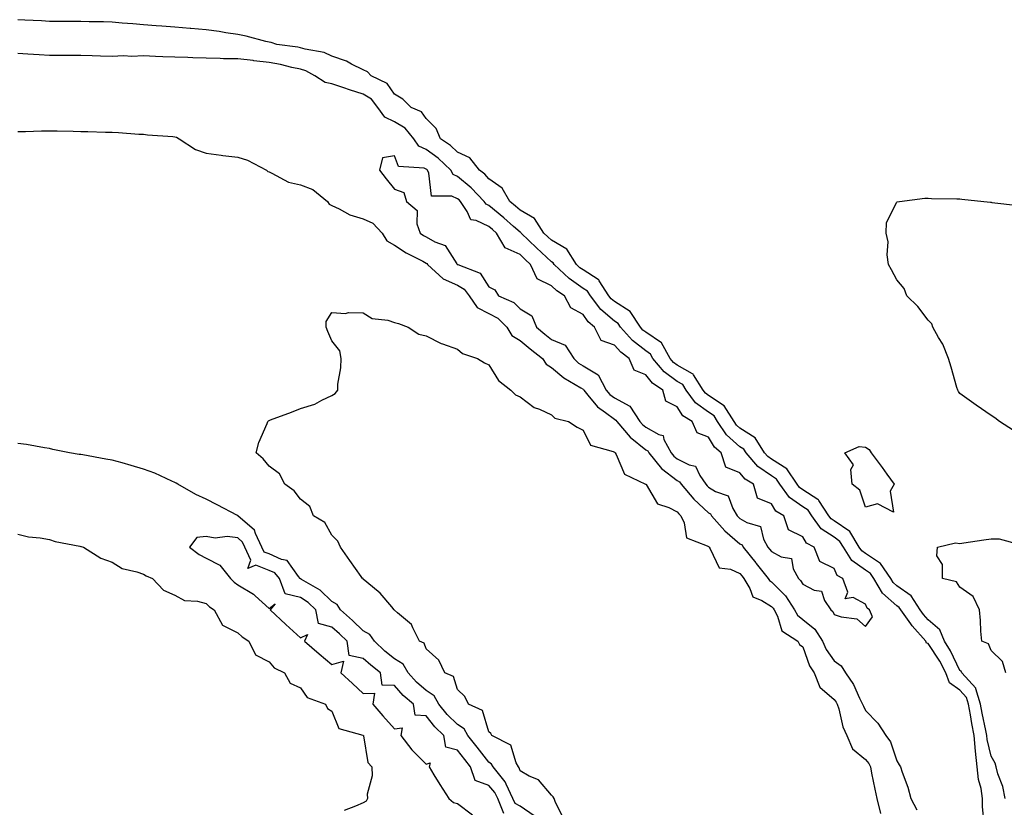
# Model space of a CAD drawing. Units: inches. Extents: x 931523 to 934163, y 7363898 to 7366538.
# Drawn here: x 932539 to 932852, y 7365189 to 7365440 of the extents above; entities that cross this region are included whole.
import ezdxf

# ---------------------------------------------------------------- set-up
doc = ezdxf.new("R2010")
doc.units = ezdxf.units.IN
doc.header["$MEASUREMENT"] = 0
doc.layers.add('Contour_93157363', color=7, linetype='Continuous', true_color=0xa9f4a6)

msp = doc.modelspace()

# ---------------------------------------------------------------- linework, layer by layer
at = {"layer": 'Contour_93157363'}
for points in [[(932852.53, 7365191.92, 3308), (932851.79, 7365195.66, 3308), (932850.24, 7365199.73, 3308), (932849.65, 7365201.92, 3308), (932849.31, 7365203.18, 3308), (932848.05, 7365205.4, 3308), (932846.83, 7365210.7, 3308), (932846.73, 7365211.92, 3308), (932846.42, 7365213.55, 3308), (932845.22, 7365219.09, 3308), (932844.72, 7365221.92, 3308), (932843.17, 7365226.8, 3308), (932843.17, 7365227.04, 3308), (932838.77, 7365231.92, 3308), (932838.5, 7365232.37, 3308), (932838.05, 7365232.64, 3308), (932835.07, 7365238.93, 3308), (932833.18, 7365241.92, 3308), (932831.77, 7365245.63, 3308), (932828.05, 7365248.77, 3308), (932826.56, 7365250.43, 3308), (932825.48, 7365251.92, 3308), (932822.54, 7365256.41, 3308), (932818.05, 7365259.59, 3308), (932816.81, 7365260.68, 3308), (932816.09, 7365261.92, 3308), (932812.78, 7365266.65, 3308), (932808.05, 7365269.84, 3308), (932806.83, 7365270.7, 3308), (932806.07, 7365271.92, 3308), (932803, 7365276.87, 3308), (932798.05, 7365280.33, 3308), (932797.09, 7365280.96, 3308), (932796.4, 7365281.92, 3308), (932793.22, 7365286.75, 3308), (932793.11, 7365286.98, 3308), (932792.9, 7365287.07, 3308), (932788.05, 7365290.14, 3308), (932787.01, 7365290.88, 3308), (932786.24, 7365291.92, 3308), (932782.99, 7365296.86, 3308), (932778.05, 7365299.93, 3308), (932776.88, 7365300.75, 3308), (932775.88, 7365301.92, 3308), (932772.86, 7365306.73, 3308), (932768.05, 7365309.78, 3308), (932766.92, 7365310.79, 3308), (932766.16, 7365311.92, 3308), (932763.04, 7365316.91, 3308), (932758.05, 7365320.17, 3308), (932757.03, 7365320.9, 3308), (932756.29, 7365321.92, 3308), (932753.22, 7365326.75, 3308), (932753.13, 7365327, 3308), (932752.91, 7365327.06, 3308), (932748.05, 7365329.85, 3308), (932746.85, 7365330.72, 3308), (932745.84, 7365331.92, 3308), (932743.05, 7365336.92, 3308), (932738.05, 7365340.3, 3308), (932737.15, 7365341.02, 3308), (932736.32, 7365341.92, 3308), (932733.03, 7365346.9, 3308), (932728.05, 7365350.09, 3308), (932727.07, 7365350.94, 3308), (932726.33, 7365351.92, 3308), (932723.24, 7365356.73, 3308), (932723.12, 7365357, 3308), (932722.86, 7365357.11, 3308), (932718.05, 7365360.15, 3308), (932717.01, 7365360.88, 3308), (932715.93, 7365361.92, 3308), (932712.92, 7365366.79, 3308), (932708.05, 7365369.62, 3308), (932706.85, 7365370.72, 3308), (932705.61, 7365371.92, 3308), (932702.63, 7365376.51, 3308), (932698.05, 7365379.15, 3308), (932696.56, 7365380.43, 3308), (932694.73, 7365381.92, 3308), (932692.35, 7365386.22, 3308), (932688.05, 7365389.21, 3308), (932686.73, 7365390.6, 3308), (932685.09, 7365391.92, 3308), (932681.99, 7365395.86, 3308), (932678.05, 7365397.71, 3308), (932675.88, 7365399.75, 3308), (932672.69, 7365401.92, 3308), (932671.31, 7365405.17, 3308), (932668.05, 7365408.42, 3308), (932666.59, 7365410.46, 3308), (932663.36, 7365411.92, 3308), (932660.67, 7365414.54, 3308), (932658.05, 7365416.08, 3308), (932655.65, 7365419.52, 3308), (932650.6, 7365421.92, 3308), (932649.38, 7365423.25, 3308), (932648.05, 7365423.83, 3308), (932644.26, 7365425.71, 3308), (932642.73, 7365426.6, 3308), (932638.05, 7365428.23, 3308), (932635.54, 7365429.41, 3308), (932629.55, 7365430.42, 3308), (932628.05, 7365430.88, 3308), (932627.19, 7365431.06, 3308), (932620.54, 7365431.92, 3308), (932618.7, 7365432.57, 3308), (932618.05, 7365432.69, 3308), (932617.05, 7365432.92, 3308), (932610.73, 7365434.59, 3308), (932608.05, 7365435.16, 3308), (932604.27, 7365435.7, 3308), (932602.17, 7365436.04, 3308), (932598.05, 7365436.6, 3308), (932593.15, 7365437.02, 3308), (932592.94, 7365437.03, 3308), (932588.05, 7365437.42, 3308), (932583.88, 7365437.76, 3308), (932582.08, 7365437.89, 3308), (932578.05, 7365438.22, 3308), (932574.64, 7365438.51, 3308), (932571.2, 7365438.77, 3308), (932568.05, 7365439.04, 3308), (932565.25, 7365439.12, 3308), (932560.78, 7365439.19, 3308), (932558.05, 7365439.27, 3308), (932555.4, 7365439.28, 3308), (932550.71, 7365439.26, 3308), (932548.05, 7365439.27, 3308), (932545.55, 7365439.42, 3308), (932540.27, 7365439.7, 3308), (932538.05, 7365439.83, 3308)], [(932845.84, 7365184.13, 3309), (932845.31, 7365189.18, 3309), (932845.36, 7365191.92, 3309), (932844.9, 7365195.08, 3309), (932844.04, 7365197.9, 3309), (932843.62, 7365201.92, 3309), (932843.06, 7365206.91, 3309), (932843.05, 7365206.92, 3309), (932842.62, 7365211.92, 3309), (932841.89, 7365215.76, 3309), (932841.5, 7365218.48, 3309), (932840.89, 7365221.92, 3309), (932840.2, 7365224.07, 3309), (932838.05, 7365226.35, 3309), (932834.84, 7365228.71, 3309), (932833.68, 7365231.92, 3309), (932831.76, 7365235.63, 3309), (932828.05, 7365241.18, 3309), (932827.51, 7365241.38, 3309), (932827.31, 7365241.92, 3309), (932822.95, 7365246.82, 3309), (932822.47, 7365247.5, 3309), (932819.28, 7365251.92, 3309), (932818.79, 7365252.66, 3309), (932818.05, 7365253.18, 3309), (932813.42, 7365257.29, 3309), (932810.7, 7365261.92, 3309), (932809.61, 7365263.48, 3309), (932808.05, 7365264.53, 3309), (932803.73, 7365267.6, 3309), (932801.01, 7365271.92, 3309), (932799.88, 7365273.75, 3309), (932798.05, 7365275.03, 3309), (932793.88, 7365277.75, 3309), (932790.9, 7365281.92, 3309), (932789.76, 7365283.64, 3309), (932788.05, 7365284.72, 3309), (932783.84, 7365287.7, 3309), (932780.75, 7365291.92, 3309), (932779.68, 7365293.55, 3309), (932778.05, 7365294.56, 3309), (932773.71, 7365297.58, 3309), (932770, 7365301.92, 3309), (932769.25, 7365303.12, 3309), (932768.05, 7365303.88, 3309), (932763.8, 7365307.67, 3309), (932760.93, 7365311.92, 3309), (932759.82, 7365313.69, 3309), (932758.05, 7365314.85, 3309), (932753.94, 7365317.82, 3309), (932750.92, 7365321.92, 3309), (932749.81, 7365323.68, 3309), (932748.05, 7365324.68, 3309), (932743.87, 7365327.74, 3309), (932740.34, 7365331.92, 3309), (932739.52, 7365333.39, 3309), (932738.05, 7365334.39, 3309), (932733.84, 7365337.71, 3309), (932729.98, 7365341.92, 3309), (932729.21, 7365343.08, 3309), (932728.05, 7365343.83, 3309), (932723.74, 7365347.61, 3309), (932720.45, 7365351.92, 3309), (932719.51, 7365353.38, 3309), (932718.05, 7365354.3, 3309), (932713.6, 7365357.46, 3309), (932708.91, 7365361.92, 3309), (932708.59, 7365362.45, 3309), (932708.05, 7365362.77, 3309), (932703.28, 7365367.15, 3309), (932698.36, 7365371.92, 3309), (932698.24, 7365372.11, 3309), (932698.05, 7365372.22, 3309), (932695.96, 7365374.01, 3309), (932692.84, 7365376.7, 3309), (932688.05, 7365380.63, 3309), (932687.18, 7365381.05, 3309), (932686.59, 7365381.92, 3309), (932682.42, 7365386.29, 3309), (932678.05, 7365389.89, 3309), (932676.67, 7365390.54, 3309), (932675.9, 7365391.92, 3309), (932671.87, 7365395.74, 3309), (932668.05, 7365398.48, 3309), (932665.7, 7365399.57, 3309), (932664.14, 7365401.92, 3309), (932661.42, 7365405.29, 3309), (932658.05, 7365407.34, 3309), (932654.95, 7365408.82, 3309), (932652.73, 7365411.92, 3309), (932650.66, 7365414.53, 3309), (932648.05, 7365416.16, 3309), (932643.68, 7365417.55, 3309), (932641.81, 7365418.16, 3309), (932638.05, 7365419.36, 3309), (932635.93, 7365419.8, 3309), (932632.61, 7365421.92, 3309), (932629.72, 7365423.59, 3309), (932628.05, 7365424.11, 3309), (932625.31, 7365424.66, 3309), (932621.7, 7365425.57, 3309), (932618.05, 7365426.23, 3309), (932613.2, 7365426.77, 3309), (932612.93, 7365426.8, 3309), (932608.05, 7365427.35, 3309), (932603.53, 7365427.4, 3309), (932602.49, 7365427.48, 3309), (932598.05, 7365427.54, 3309), (932593.79, 7365427.66, 3309), (932592.21, 7365427.76, 3309), (932588.05, 7365427.89, 3309), (932584.16, 7365428.03, 3309), (932581.81, 7365428.15, 3309), (932578.05, 7365428.3, 3309), (932574.28, 7365428.14, 3309), (932571.66, 7365428.31, 3309), (932568.05, 7365428.13, 3309), (932564.36, 7365428.23, 3309), (932561.65, 7365428.32, 3309), (932558.05, 7365428.42, 3309), (932554.54, 7365428.41, 3309), (932551.54, 7365428.43, 3309), (932548.05, 7365428.42, 3309), (932544.78, 7365428.65, 3309), (932541.15, 7365428.82, 3309), (932538.05, 7365429.02, 3309)], [(932538.05, 7365404.22, 3309), (932540.4, 7365404.27, 3309), (932545.57, 7365404.4, 3309), (932548.05, 7365404.44, 3309), (932550.53, 7365404.4, 3309), (932555.66, 7365404.32, 3309), (932558.05, 7365404.28, 3309), (932560.35, 7365404.22, 3309), (932565.9, 7365404.07, 3309), (932568.05, 7365404.02, 3309), (932570.09, 7365403.96, 3309), (932576.53, 7365403.44, 3309), (932578.05, 7365403.38, 3309), (932579.26, 7365403.13, 3309), (932587.36, 7365402.61, 3309), (932588.05, 7365402.5, 3309), (932588.56, 7365402.44, 3309), (932589.39, 7365401.92, 3309), (932594.63, 7365398.5, 3309), (932598.05, 7365397.33, 3309), (932602.79, 7365396.66, 3309), (932603.32, 7365396.64, 3309), (932608.05, 7365396.09, 3309), (932611.22, 7365395.09, 3309), (932617.23, 7365391.92, 3309), (932617.65, 7365391.53, 3309), (932618.05, 7365391.36, 3309), (932618.95, 7365391.02, 3309), (932624.2, 7365388.07, 3309), (932628.05, 7365387.29, 3309), (932631.95, 7365385.82, 3309), (932636.63, 7365381.92, 3309), (932637.2, 7365381.07, 3309), (932638.05, 7365380.63, 3309), (932640.38, 7365379.59, 3309), (932643.79, 7365377.66, 3309), (932648.05, 7365376.44, 3309), (932651.13, 7365375, 3309), (932654.02, 7365371.92, 3309), (932655.55, 7365369.42, 3309), (932658.05, 7365368.05, 3309), (932661.75, 7365365.62, 3309), (932667.05, 7365362.92, 3309), (932668.05, 7365362.37, 3309), (932668.34, 7365362.21, 3309), (932668.56, 7365361.92, 3309), (932673.5, 7365357.37, 3309), (932678.05, 7365355.26, 3309), (932680.17, 7365354.04, 3309), (932681.8, 7365351.92, 3309), (932684.38, 7365348.25, 3309), (932688.05, 7365346.34, 3309), (932690.89, 7365344.76, 3309), (932693.75, 7365341.92, 3309), (932695.42, 7365339.29, 3309), (932698.05, 7365337.66, 3309), (932701.21, 7365335.09, 3309), (932705.18, 7365331.92, 3309), (932706.32, 7365330.19, 3309), (932708.05, 7365329.12, 3309), (932711.9, 7365325.77, 3309), (932717.33, 7365322.64, 3309), (932718.05, 7365322.18, 3309), (932718.22, 7365322.08, 3309), (932718.3, 7365321.92, 3309), (932719.63, 7365320.34, 3309), (932722.67, 7365316.54, 3309), (932725.18, 7365314.79, 3309), (932728.05, 7365312.62, 3309), (932728.51, 7365312.38, 3309), (932728.81, 7365311.92, 3309), (932733.05, 7365306.92, 3309), (932738.05, 7365302.9, 3309), (932738.68, 7365302.55, 3309), (932739.02, 7365301.92, 3309), (932743.08, 7365296.95, 3309), (932748.05, 7365293.07, 3309), (932748.82, 7365292.69, 3309), (932749.35, 7365291.92, 3309), (932753.36, 7365287.23, 3309), (932758.05, 7365282.88, 3309), (932758.65, 7365282.51, 3309), (932759.01, 7365281.92, 3309), (932763.22, 7365277.09, 3309), (932768.05, 7365273.01, 3309), (932768.73, 7365272.6, 3309), (932769.11, 7365271.92, 3309), (932773.07, 7365266.94, 3309), (932773.26, 7365266.71, 3309), (932777.04, 7365261.92, 3309), (932777.42, 7365261.29, 3309), (932778.05, 7365260.89, 3309), (932782.54, 7365256.41, 3309), (932785.46, 7365251.92, 3309), (932786.36, 7365250.22, 3309), (932788.05, 7365248.89, 3309), (932791.89, 7365245.76, 3309), (932794.3, 7365241.92, 3309), (932795.48, 7365239.34, 3309), (932798.05, 7365235.7, 3309), (932800.25, 7365234.12, 3309), (932801.68, 7365231.92, 3309), (932804.27, 7365228.13, 3309), (932806.17, 7365223.81, 3309), (932807.13, 7365221.92, 3309), (932807.36, 7365221.23, 3309), (932808.05, 7365219.92, 3309), (932811.99, 7365215.86, 3309), (932814.57, 7365211.92, 3309), (932816.04, 7365209.91, 3309), (932818.05, 7365203.9, 3309), (932818.78, 7365202.65, 3309), (932819.17, 7365201.92, 3309), (932819.71, 7365200.26, 3309), (932821.57, 7365195.44, 3309), (932822.53, 7365191.92, 3309), (932824.42, 7365188.29, 3309)], [(932855.21, 7365309.08, 3307), (932850.78, 7365311.92, 3307), (932849.2, 7365313.07, 3307), (932848.05, 7365313.82, 3307), (932843.26, 7365317.13, 3307), (932841.77, 7365318.2, 3307), (932838.05, 7365320.87, 3307), (932837.62, 7365321.49, 3307), (932837.45, 7365321.92, 3307), (932837.19, 7365322.78, 3307), (932835.37, 7365329.24, 3307), (932834.49, 7365331.92, 3307), (932832.65, 7365336.52, 3307), (932831.29, 7365338.68, 3307), (932829.49, 7365341.92, 3307), (932829.13, 7365343, 3307), (932828.05, 7365344.22, 3307), (932824.7, 7365348.57, 3307), (932821.23, 7365351.92, 3307), (932820.36, 7365354.23, 3307), (932818.05, 7365356.99, 3307), (932816.35, 7365360.22, 3307), (932815.34, 7365361.92, 3307), (932814.98, 7365364.99, 3307), (932815.23, 7365369.1, 3307), (932814.68, 7365371.92, 3307), (932814.73, 7365375.23, 3307), (932818.05, 7365381.75, 3307), (932818.16, 7365381.81, 3307), (932818.88, 7365381.92, 3307), (932826.97, 7365383, 3307), (932828.05, 7365383.01, 3307), (932829.05, 7365382.92, 3307), (932837.12, 7365382.85, 3307), (932838.05, 7365382.75, 3307), (932838.77, 7365382.65, 3307), (932845.74, 7365381.92, 3307), (932847.83, 7365381.7, 3307), (932848.05, 7365381.69, 3307), (932848.29, 7365381.68, 3307), (932856.79, 7365380.66, 3307)], [(932711.8, 7365185.67, 3308), (932709.32, 7365190.65, 3308), (932708.84, 7365191.92, 3308), (932708.57, 7365192.44, 3308), (932708.05, 7365192.95, 3308), (932703.9, 7365197.77, 3308), (932700.93, 7365199.04, 3308), (932698.05, 7365200.69, 3308), (932697.73, 7365201.6, 3308), (932697.47, 7365201.92, 3308), (932696.74, 7365203.23, 3308), (932695.01, 7365208.88, 3308), (932689.01, 7365211.92, 3308), (932688.7, 7365212.57, 3308), (932688.05, 7365213.15, 3308), (932686.02, 7365219.89, 3308), (932681.52, 7365221.92, 3308), (932680.45, 7365224.32, 3308), (932678.05, 7365226.59, 3308), (932676.83, 7365230.7, 3308), (932674.07, 7365231.92, 3308), (932672.09, 7365235.96, 3308), (932668.05, 7365239.53, 3308), (932667.44, 7365241.32, 3308), (932666, 7365241.92, 3308), (932663.81, 7365246.17, 3308), (932663.44, 7365247.31, 3308), (932658.95, 7365251.02, 3308), (932658.05, 7365251.82, 3308), (932658.02, 7365251.89, 3308), (932657.92, 7365251.92, 3308), (932657.12, 7365252.85, 3308), (932653.41, 7365257.28, 3308), (932649.18, 7365260.79, 3308), (932648.05, 7365261.76, 3308), (932648.01, 7365261.88, 3308), (932647.85, 7365261.92, 3308), (932647.38, 7365262.59, 3308), (932643.78, 7365267.65, 3308), (932640.76, 7365271.92, 3308), (932639.91, 7365273.78, 3308), (932638.05, 7365275.75, 3308), (932635.83, 7365279.7, 3308), (932632.19, 7365281.92, 3308), (932630.98, 7365284.85, 3308), (932628.05, 7365287.17, 3308), (932626.01, 7365289.88, 3308), (932623.11, 7365291.92, 3308), (932621.4, 7365295.27, 3308), (932618.05, 7365297.7, 3308), (932616.16, 7365300.03, 3308), (932613.95, 7365301.92, 3308), (932614.76, 7365305.21, 3308), (932617.44, 7365311.31, 3308), (932617.64, 7365311.92, 3308), (932617.86, 7365312.11, 3308), (932618.05, 7365312.21, 3308), (932618.51, 7365312.39, 3308), (932625.14, 7365314.83, 3308), (932628.05, 7365316.02, 3308), (932632.57, 7365317.41, 3308), (932634.88, 7365318.75, 3308), (932638.05, 7365320.23, 3308), (932639.1, 7365320.87, 3308), (932639.9, 7365321.92, 3308), (932639.9, 7365323.77, 3308), (932640.94, 7365329.03, 3308), (932640.96, 7365331.92, 3308), (932640.55, 7365334.42, 3308), (932638.05, 7365337.56, 3308), (932636.71, 7365340.58, 3308), (932636.28, 7365341.92, 3308), (932636.27, 7365343.7, 3308), (932638.05, 7365346.57, 3308), (932642.44, 7365346.31, 3308), (932643.33, 7365346.64, 3308), (932648.05, 7365346.49, 3308), (932650.87, 7365344.74, 3308), (932655.83, 7365344.14, 3308), (932658.05, 7365343.4, 3308), (932659.27, 7365343.14, 3308), (932662.39, 7365341.92, 3308), (932665.79, 7365339.67, 3308), (932668.05, 7365339.2, 3308), (932672.9, 7365336.77, 3308), (932673.3, 7365336.67, 3308), (932678.05, 7365334.96, 3308), (932679.65, 7365333.52, 3308), (932684.44, 7365331.92, 3308), (932686.68, 7365330.55, 3308), (932688.05, 7365329.95, 3308), (932691.15, 7365325.01, 3308), (932695.08, 7365321.92, 3308), (932696.56, 7365320.43, 3308), (932698.05, 7365319.77, 3308), (932702.49, 7365316.36, 3308), (932704.16, 7365315.81, 3308), (932708.05, 7365314.01, 3308), (932709.05, 7365312.92, 3308), (932713.41, 7365311.92, 3308), (932716.19, 7365310.06, 3308), (932718.05, 7365309.2, 3308), (932720.49, 7365304.36, 3308), (932727.63, 7365302.34, 3308), (932728.05, 7365302.12, 3308), (932728.14, 7365302.01, 3308), (932728.25, 7365301.92, 3308), (932728.6, 7365301.37, 3308), (932731.29, 7365295.15, 3308), (932738, 7365291.97, 3308), (932738.05, 7365291.94, 3308), (932738.07, 7365291.92, 3308), (932738.12, 7365291.85, 3308), (932741.78, 7365285.65, 3308), (932745.44, 7365284.53, 3308), (932748.05, 7365283.12, 3308), (932748.6, 7365282.46, 3308), (932749.19, 7365281.92, 3308), (932750.3, 7365279.67, 3308), (932751, 7365274.87, 3308), (932757.63, 7365272.34, 3308), (932758.05, 7365272.06, 3308), (932758.11, 7365271.99, 3308), (932758.2, 7365271.92, 3308), (932758.56, 7365271.41, 3308), (932761.44, 7365265.31, 3308), (932765.07, 7365264.9, 3308), (932768.05, 7365263.53, 3308), (932768.76, 7365262.64, 3308), (932769.33, 7365261.92, 3308), (932771.23, 7365258.74, 3308), (932772.17, 7365256.04, 3308), (932775.04, 7365254.93, 3308), (932778.05, 7365253.04, 3308), (932778.61, 7365252.48, 3308), (932778.98, 7365251.92, 3308), (932780.01, 7365249.96, 3308), (932781.4, 7365245.27, 3308), (932786.51, 7365241.92, 3308), (932787.03, 7365240.9, 3308), (932788.05, 7365240.12, 3308), (932790.23, 7365234.1, 3308), (932791.64, 7365231.92, 3308), (932793.48, 7365227.35, 3308), (932798.05, 7365223.45, 3308), (932798.69, 7365222.56, 3308), (932799.02, 7365221.92, 3308), (932799.51, 7365220.47, 3308), (932800.84, 7365214.71, 3308), (932802.09, 7365211.92, 3308), (932803.86, 7365207.73, 3308), (932808.05, 7365204.33, 3308), (932809.11, 7365202.98, 3308), (932809.6, 7365201.92, 3308), (932809.99, 7365199.97, 3308), (932811.02, 7365194.89, 3308), (932811.62, 7365191.92, 3308), (932812.86, 7365187.1, 3308)], [(932702.53, 7365186.4, 3309), (932698.05, 7365189.48, 3309), (932696.39, 7365190.26, 3309), (932695.72, 7365191.92, 3309), (932693.52, 7365196.45, 3309), (932693.27, 7365197.14, 3309), (932689.43, 7365201.92, 3309), (932688.93, 7365202.8, 3309), (932688.05, 7365203.42, 3309), (932684.3, 7365208.17, 3309), (932681.37, 7365211.92, 3309), (932680.17, 7365214.04, 3309), (932678.05, 7365215.46, 3309), (932674.8, 7365218.67, 3309), (932672.1, 7365221.92, 3309), (932670.64, 7365224.52, 3309), (932668.05, 7365226.24, 3309), (932665, 7365228.87, 3309), (932662.32, 7365231.92, 3309), (932660.74, 7365234.61, 3309), (932658.05, 7365236.34, 3309), (932654.92, 7365238.79, 3309), (932651.58, 7365241.92, 3309), (932650.19, 7365244.06, 3309), (932648.05, 7365245.26, 3309), (932644.63, 7365248.5, 3309), (932640.76, 7365251.92, 3309), (932639.73, 7365253.6, 3309), (932638.05, 7365254.55, 3309), (932634.31, 7365258.18, 3309), (932628.32, 7365261.65, 3309), (932628.05, 7365261.82, 3309), (932627.98, 7365261.84, 3309), (932627.95, 7365261.92, 3309), (932627.4, 7365262.57, 3309), (932623.77, 7365267.64, 3309), (932622.03, 7365267.94, 3309), (932618.05, 7365269.74, 3309), (932616.48, 7365270.35, 3309), (932615.77, 7365271.92, 3309), (932613.67, 7365276.3, 3309), (932613.41, 7365277.28, 3309), (932608.07, 7365281.92, 3309), (932608.06, 7365281.93, 3309), (932608.05, 7365281.94, 3309), (932608, 7365281.97, 3309), (932601.53, 7365285.4, 3309), (932598.05, 7365287.13, 3309), (932594.75, 7365288.63, 3309), (932589, 7365291.92, 3309), (932588.45, 7365292.32, 3309), (932588.05, 7365292.47, 3309), (932587.08, 7365292.88, 3309), (932581.62, 7365295.49, 3309), (932578.05, 7365296.76, 3309), (932574.06, 7365297.93, 3309), (932571.26, 7365298.71, 3309), (932568.05, 7365299.63, 3309), (932566.05, 7365299.92, 3309), (932558.72, 7365301.25, 3309), (932558.05, 7365301.35, 3309), (932557.52, 7365301.39, 3309), (932554.49, 7365301.92, 3309), (932549.17, 7365303.04, 3309), (932548.05, 7365303.27, 3309), (932546.49, 7365303.48, 3309), (932540.76, 7365304.63, 3309), (932538.05, 7365304.95, 3309)], [(932538.05, 7365276.05, 3309), (932541.36, 7365275.23, 3309), (932545.09, 7365274.88, 3309), (932548.05, 7365274.31, 3309), (932549.87, 7365273.74, 3309), (932557.74, 7365272.23, 3309), (932558.05, 7365272.15, 3309), (932558.22, 7365272.09, 3309), (932558.89, 7365271.92, 3309), (932564.48, 7365268.35, 3309), (932568.05, 7365267.11, 3309), (932571.25, 7365265.12, 3309), (932575.9, 7365264.07, 3309), (932578.05, 7365263.26, 3309), (932578.89, 7365262.76, 3309), (932580.86, 7365261.92, 3309), (932584.37, 7365258.24, 3309), (932588.05, 7365256.64, 3309), (932591.1, 7365254.97, 3309), (932595.24, 7365254.73, 3309), (932598.05, 7365253.94, 3309), (932599.08, 7365252.95, 3309), (932600.5, 7365251.92, 3309), (932603.23, 7365247.1, 3309), (932608.05, 7365244.67, 3309), (932609.45, 7365243.32, 3309), (932611.59, 7365241.92, 3309), (932613.76, 7365237.63, 3309), (932618.05, 7365235.4, 3309), (932619.66, 7365233.52, 3309), (932623, 7365231.92, 3309), (932624.76, 7365228.63, 3309), (932628.05, 7365227.06, 3309), (932630.14, 7365224.02, 3309), (932636.06, 7365221.92, 3309), (932636.7, 7365220.57, 3309), (932638.05, 7365219.72, 3309), (932640.3, 7365214.17, 3309), (932647.95, 7365212.03, 3309), (932648.05, 7365211.97, 3309), (932648.09, 7365211.92, 3309), (932648.12, 7365211.85, 3309), (932649.46, 7365203.33, 3309), (932650.75, 7365201.92, 3309), (932650.84, 7365199.13, 3309), (932649.34, 7365193.21, 3309), (932649.41, 7365191.92, 3309), (932648.97, 7365191, 3309), (932648.05, 7365190.48, 3309), (932645.56, 7365189.43, 3309), (932641.91, 7365188.06, 3309)], [(932692.82, 7365187.15, 3310), (932690.88, 7365191.92, 3310), (932689.96, 7365193.83, 3310), (932688.05, 7365196.06, 3310), (932683.74, 7365197.61, 3310), (932682.25, 7365201.92, 3310), (932680.39, 7365204.26, 3310), (932678.05, 7365207.27, 3310), (932674.31, 7365208.18, 3310), (932673.73, 7365211.92, 3310), (932670.87, 7365214.74, 3310), (932668.05, 7365218.2, 3310), (932664.58, 7365218.45, 3310), (932664.03, 7365221.92, 3310), (932660.78, 7365224.65, 3310), (932658.05, 7365227.82, 3310), (932654.07, 7365227.94, 3310), (932653.52, 7365231.92, 3310), (932650.42, 7365234.29, 3310), (932648.05, 7365236.49, 3310), (932643.57, 7365237.44, 3310), (932642.93, 7365241.92, 3310), (932640.43, 7365244.3, 3310), (932638.05, 7365246.41, 3310), (932633.74, 7365247.61, 3310), (932632.93, 7365251.92, 3310), (932630.46, 7365254.33, 3310), (932628.05, 7365255.9, 3310), (932623.21, 7365257.08, 3310), (932621.34, 7365261.92, 3310), (932619.84, 7365263.71, 3310), (932618.05, 7365264.52, 3310), (932613.79, 7365266.18, 3310), (932611.26, 7365265.13, 3310), (932612.2, 7365267.77, 3310), (932610.34, 7365271.92, 3310), (932609.59, 7365273.46, 3310), (932608.05, 7365274.88, 3310), (932604.72, 7365275.25, 3310), (932600.91, 7365274.78, 3310), (932598.05, 7365275.32, 3310), (932595.01, 7365274.96, 3310), (932592.64, 7365271.92, 3310), (932595.73, 7365269.6, 3310), (932598.05, 7365268.38, 3310), (932602.34, 7365266.21, 3310), (932605.74, 7365261.92, 3310), (932606.92, 7365260.78, 3310), (932608.05, 7365259.93, 3310), (932613.03, 7365256.9, 3310), (932613.58, 7365256.39, 3310), (932618.05, 7365252.32, 3310), (932619.95, 7365253.82, 3310), (932618.35, 7365251.92, 3310), (932623.36, 7365247.23, 3310), (932628.05, 7365243.07, 3310), (932630.23, 7365244.1, 3310), (932629.37, 7365241.92, 3310), (932634.05, 7365237.92, 3310), (932638.05, 7365234.51, 3310), (932641.77, 7365235.64, 3310), (932640.89, 7365231.92, 3310), (932644.61, 7365228.48, 3310), (932648.05, 7365225.33, 3310), (932651.59, 7365225.46, 3310), (932651.07, 7365221.92, 3310), (932654.33, 7365218.2, 3310), (932658.05, 7365214.1, 3310), (932660.47, 7365214.34, 3310), (932660.02, 7365211.92, 3310), (932663.51, 7365207.38, 3310), (932668.05, 7365202.76, 3310), (932669.37, 7365203.24, 3310), (932669, 7365201.92, 3310), (932670.55, 7365199.42, 3310), (932672.45, 7365196.32, 3310), (932675.3, 7365191.92, 3310), (932676.77, 7365190.64, 3310), (932678.05, 7365190.27, 3310), (932682.84, 7365186.71, 3310)], [(932852.74, 7365231.92, 3307), (932851.64, 7365235.51, 3307), (932848.05, 7365238.96, 3307), (932847.26, 7365241.13, 3307), (932845.06, 7365241.92, 3307), (932844.79, 7365245.17, 3307), (932844.64, 7365248.51, 3307), (932844.34, 7365251.92, 3307), (932842.3, 7365256.17, 3307), (932838.05, 7365259.11, 3307), (932837, 7365260.87, 3307), (932832.53, 7365261.92, 3307), (932832.53, 7365266.4, 3307), (932830.8, 7365269.17, 3307), (932830.95, 7365271.92, 3307), (932836.74, 7365273.23, 3307), (932838.05, 7365273.09, 3307), (932839.41, 7365273.28, 3307), (932845.74, 7365274.23, 3307), (932848.05, 7365274.56, 3307), (932850.67, 7365274.53, 3307), (932857.24, 7365272.73, 3307)]]:
    msp.add_polyline3d(points, dxfattribs=at)
for points in [[(932808.05, 7365246.66, 3310), (932810.27, 7365249.71, 3310), (932809.3, 7365251.92, 3310), (932808.62, 7365252.49, 3310), (932808.05, 7365253.76, 3310), (932804.1, 7365255.87, 3310), (932801.59, 7365255.46, 3310), (932802.38, 7365257.59, 3310), (932800.84, 7365261.92, 3310), (932799.06, 7365262.93, 3310), (932798.05, 7365265.14, 3310), (932793.47, 7365267.34, 3310), (932791.64, 7365271.92, 3310), (932789.25, 7365273.12, 3310), (932788.05, 7365275.17, 3310), (932783.54, 7365277.41, 3310), (932781.98, 7365281.92, 3310), (932779.51, 7365283.38, 3310), (932778.05, 7365285.72, 3310), (932773.68, 7365287.55, 3310), (932772.34, 7365291.92, 3310), (932769.68, 7365293.55, 3310), (932768.05, 7365295.56, 3310), (932763.5, 7365297.37, 3310), (932762.04, 7365301.92, 3310), (932759.9, 7365303.76, 3310), (932758.05, 7365306.88, 3310), (932754.4, 7365308.28, 3310), (932752.78, 7365311.92, 3310), (932749.87, 7365313.73, 3310), (932748.05, 7365316.57, 3310), (932744.48, 7365318.35, 3310), (932743.45, 7365321.92, 3310), (932740.19, 7365324.07, 3310), (932738.05, 7365326.76, 3310), (932734.38, 7365328.26, 3310), (932732.72, 7365331.92, 3310), (932730.06, 7365333.93, 3310), (932728.05, 7365336.16, 3310), (932723.85, 7365337.71, 3310), (932721.73, 7365341.92, 3310), (932719.74, 7365343.61, 3310), (932718.05, 7365345.98, 3310), (932714.18, 7365348.05, 3310), (932712.13, 7365351.92, 3310), (932709.69, 7365353.55, 3310), (932708.05, 7365355.1, 3310), (932703.46, 7365357.34, 3310), (932701.36, 7365361.92, 3310), (932699.64, 7365363.51, 3310), (932698.05, 7365365.04, 3310), (932693.28, 7365367.15, 3310), (932690.52, 7365371.92, 3310), (932689.19, 7365373.06, 3310), (932688.05, 7365374, 3310), (932684.06, 7365375.91, 3310), (932682.28, 7365376.15, 3310), (932681.17, 7365378.8, 3310), (932679.04, 7365381.92, 3310), (932678.56, 7365382.43, 3310), (932678.05, 7365382.84, 3310), (932676.3, 7365383.67, 3310), (932669.81, 7365383.68, 3310), (932668.97, 7365391, 3310), (932668.46, 7365391.92, 3310), (932668.25, 7365392.12, 3310), (932668.05, 7365392.26, 3310), (932667.42, 7365392.55, 3310), (932659.25, 7365393.11, 3310), (932658.05, 7365396.5, 3310), (932654.16, 7365395.81, 3310), (932653.21, 7365391.92, 3310), (932655.29, 7365389.16, 3310), (932658.05, 7365385.87, 3310), (932660.94, 7365384.81, 3310), (932661.77, 7365381.92, 3310), (932665.25, 7365379.12, 3310), (932665.13, 7365374.85, 3310), (932666.13, 7365371.92, 3310), (932667.26, 7365371.14, 3310), (932668.05, 7365370.7, 3310), (932670.82, 7365369.15, 3310), (932674.11, 7365367.98, 3310), (932677.85, 7365362.12, 3310), (932678.01, 7365361.92, 3310), (932678.03, 7365361.9, 3310), (932678.05, 7365361.89, 3310), (932678.13, 7365361.84, 3310), (932685.28, 7365359.14, 3310), (932688.05, 7365354.79, 3310), (932689.96, 7365353.84, 3310), (932691.17, 7365351.92, 3310), (932695.97, 7365349.84, 3310), (932698.05, 7365347.79, 3310), (932701.71, 7365345.58, 3310), (932703.19, 7365341.92, 3310), (932705.87, 7365339.74, 3310), (932708.05, 7365337.99, 3310), (932712.38, 7365336.25, 3310), (932715.11, 7365331.92, 3310), (932716.66, 7365330.53, 3310), (932718.05, 7365329.65, 3310), (932722.87, 7365326.74, 3310), (932725.4, 7365321.92, 3310), (932726.61, 7365320.48, 3310), (932728.05, 7365319.39, 3310), (932732.97, 7365316.84, 3310), (932736.16, 7365311.92, 3310), (932737.03, 7365310.9, 3310), (932738.05, 7365310.08, 3310), (932742.22, 7365307.75, 3310), (932743.61, 7365307.48, 3310), (932743.84, 7365306.13, 3310), (932746.12, 7365301.92, 3310), (932746.99, 7365300.86, 3310), (932748.05, 7365300.03, 3310), (932751.85, 7365298.12, 3310), (932753.86, 7365297.73, 3310), (932755.28, 7365294.69, 3310), (932757.21, 7365291.92, 3310), (932757.6, 7365291.47, 3310), (932758.05, 7365291.05, 3310), (932760.31, 7365289.66, 3310), (932764.31, 7365288.19, 3310), (932765.78, 7365284.19, 3310), (932767.17, 7365281.92, 3310), (932767.58, 7365281.45, 3310), (932768.05, 7365281.05, 3310), (932770.2, 7365279.76, 3310), (932774.61, 7365278.48, 3310), (932775.51, 7365274.46, 3310), (932776.9, 7365271.92, 3310), (932777.41, 7365271.28, 3310), (932778.05, 7365270.47, 3310), (932781.17, 7365268.8, 3310), (932784.43, 7365268.3, 3310), (932785.02, 7365264.95, 3310), (932786.7, 7365261.92, 3310), (932787.38, 7365261.24, 3310), (932788.05, 7365260.08, 3310), (932791.74, 7365258.23, 3310), (932794.04, 7365257.9, 3310), (932795.02, 7365254.95, 3310), (932796.95, 7365251.92, 3310), (932797.59, 7365251.45, 3310), (932798.05, 7365250.5, 3310), (932800.3, 7365249.67, 3310), (932805.26, 7365249.13, 3310)], [(932808.05, 7365284.68, 3307), (932806.21, 7365290.08, 3307), (932803.77, 7365291.92, 3307), (932803.33, 7365296.64, 3307), (932804.24, 7365298.11, 3307), (932801.48, 7365301.92, 3307), (932806.02, 7365303.95, 3307), (932808.05, 7365303.75, 3307), (932809.17, 7365303.04, 3307), (932809.85, 7365301.92, 3307), (932813.35, 7365297.22, 3307), (932814.88, 7365295.09, 3307), (932817.17, 7365291.92, 3307), (932815.87, 7365289.73, 3307), (932816.97, 7365283, 3307), (932811.82, 7365285.69, 3307)]]:
    msp.add_polyline3d(points, close=True, dxfattribs=at)

doc.saveas('drawing.dxf')
